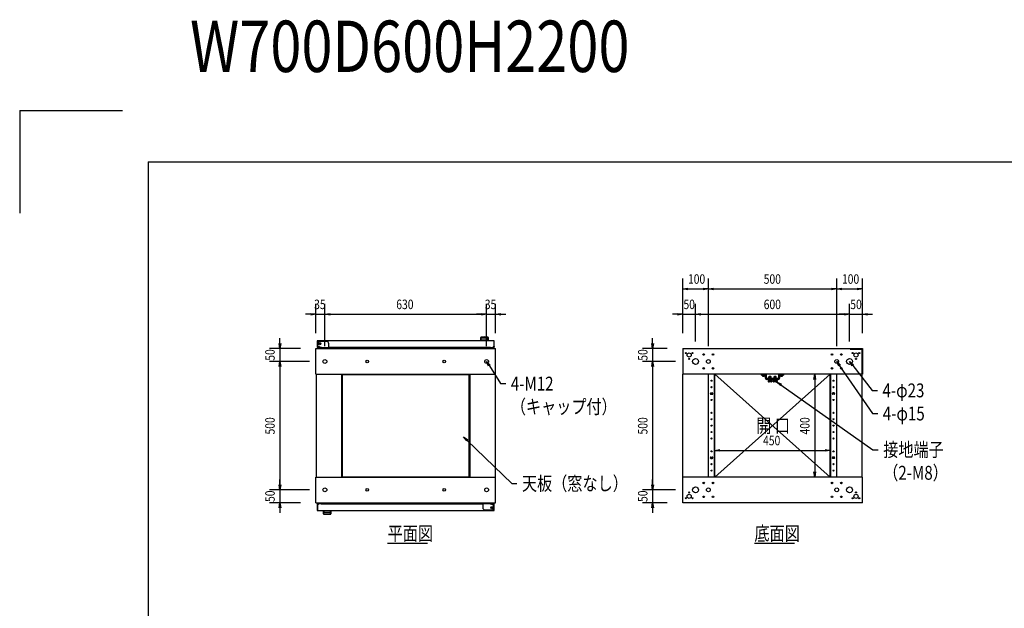
# Model space of a CAD drawing. Extents: x 7054 to 15454, y 90 to 6383.
# Drawn here: x 7054 to 10890, y 4091 to 6383 of the extents above; entities that cross this region are included whole.
import ezdxf

# ---------------------------------------------------------------- set-up
doc = ezdxf.new("R2010")
doc.units = 0
doc.layers.get('0').update_dxf_attribs({"linetype": 'CONTINUOUS'})
doc.styles.get("Standard").update_dxf_attribs({"font": 'TXT.shx', "width": 0.8, "height": 37, "bigfont": 'BIGFONT.shx'})

msp = doc.modelspace()

# ---------------------------------------------------------------- linework, layer by layer
for p, q in [((7053.9, 6029.6), (7053.9, 5629.6)), ((7053.9, 6029.6), (7453.9, 6029.6)), ((7553.9, 5829.6), (15253.9, 5829.6)), ((7553.9, 5829.6), (7553.9, 289.6)), ((9637.2, 5162.2), (9637.2, 5374.5)), ((9737.2, 5112.2), (9737.2, 5374.5)), ((9737.2, 5112.2), (9737.2, 5374.5)), ((10237.2, 5112.2), (10237.2, 5374.5)), ((10237.2, 5112.2), (10237.2, 5374.5)), ((10337.2, 5162.2), (10337.2, 5374.5)), ((9637.2, 5334.5), (9657.2, 5337.8)), ((9657.2, 5331.1), (9637.2, 5334.5)), ((9637.2, 5334.5), (9657.2, 5334.5)), ((9657.2, 5334.5), (9717.2, 5334.5)), ((9717.2, 5337.8), (9737.2, 5334.5)), ((9737.2, 5334.5), (9717.2, 5331.1)), ((9737.2, 5334.5), (9717.2, 5334.5)), ((9737.2, 5334.5), (9757.2, 5337.8)), ((9757.2, 5331.1), (9737.2, 5334.5)), ((9737.2, 5334.5), (9757.2, 5334.5)), ((9757.2, 5334.5), (10217.2, 5334.5)), ((10217.2, 5337.8), (10237.2, 5334.5)), ((10237.2, 5334.5), (10217.2, 5331.1)), ((10237.2, 5334.5), (10217.2, 5334.5)), ((10237.2, 5334.5), (10257.2, 5337.8)), ((10257.2, 5331.1), (10237.2, 5334.5)), ((10237.2, 5334.5), (10257.2, 5334.5)), ((10257.2, 5334.5), (10317.2, 5334.5)), ((10317.2, 5337.8), (10337.2, 5334.5)), ((10337.2, 5334.5), (10317.2, 5331.1)), ((10337.2, 5334.5), (10317.2, 5334.5)), ((8208.1, 5162.2), (8208.1, 5275.9)), ((8243.1, 5112.2), (8243.1, 5275.9)), ((8243.1, 5112.2), (8243.1, 5275.9)), ((8873.1, 5112.2), (8873.1, 5275.9)), ((8873.1, 5112.2), (8873.1, 5275.9)), ((8908.1, 5162.2), (8908.1, 5275.9)), ((9637.2, 5162.2), (9637.2, 5275.9)), ((9687.2, 5129.7), (9687.2, 5275.9)), ((9687.2, 5129.7), (9687.2, 5275.9)), ((10287.2, 5129.7), (10287.2, 5275.9)), ((10287.2, 5129.7), (10287.2, 5275.9)), ((10337.2, 5162.2), (10337.2, 5275.9)), ((8188.1, 5235.9), (8168.1, 5235.9)), ((8188.1, 5239.2), (8208.1, 5235.9)), ((8208.1, 5235.9), (8188.1, 5232.6)), ((8208.1, 5235.9), (8188.1, 5235.9)), ((8208.1, 5235.9), (8243.1, 5235.9)), ((8243.1, 5235.9), (8263.1, 5239.2)), ((8243.1, 5235.9), (8263.1, 5239.2)), ((8263.1, 5232.6), (8243.1, 5235.9)), ((8243.1, 5235.9), (8263.1, 5235.9)), ((8263.1, 5232.6), (8243.1, 5235.9)), ((8243.1, 5235.9), (8263.1, 5235.9)), ((8263.1, 5235.9), (8283.1, 5235.9)), ((8263.1, 5235.9), (8853.1, 5235.9)), ((8853.1, 5235.9), (8833.1, 5235.9)), ((8853.1, 5239.2), (8873.1, 5235.9)), ((8853.1, 5239.2), (8873.1, 5235.9)), ((8873.1, 5235.9), (8853.1, 5232.6)), ((8873.1, 5235.9), (8853.1, 5235.9)), ((8873.1, 5235.9), (8853.1, 5232.6)), ((8873.1, 5235.9), (8853.1, 5235.9)), ((8873.1, 5235.9), (8908.1, 5235.9)), ((8908.1, 5235.9), (8928.1, 5239.2)), ((8928.1, 5232.6), (8908.1, 5235.9)), ((8908.1, 5235.9), (8928.1, 5235.9)), ((8928.1, 5235.9), (8948.1, 5235.9)), ((9617.2, 5235.9), (9597.2, 5235.9)), ((9617.2, 5239.2), (9637.2, 5235.9)), ((9637.2, 5235.9), (9617.2, 5232.6)), ((9637.2, 5235.9), (9617.2, 5235.9)), ((9637.2, 5235.9), (9687.2, 5235.9)), ((9687.2, 5235.9), (9707.2, 5239.2)), ((9687.2, 5235.9), (9707.2, 5239.2)), ((9707.2, 5232.6), (9687.2, 5235.9)), ((9687.2, 5235.9), (9707.2, 5235.9)), ((9707.2, 5232.6), (9687.2, 5235.9)), ((9687.2, 5235.9), (9707.2, 5235.9)), ((9707.2, 5235.9), (9727.2, 5235.9)), ((9707.2, 5235.9), (10267.2, 5235.9)), ((10267.2, 5235.9), (10247.2, 5235.9)), ((10267.2, 5239.2), (10287.2, 5235.9)), ((10267.2, 5239.2), (10287.2, 5235.9)), ((10287.2, 5235.9), (10267.2, 5232.6)), ((10287.2, 5235.9), (10267.2, 5235.9)), ((10287.2, 5235.9), (10267.2, 5232.6)), ((10287.2, 5235.9), (10267.2, 5235.9)), ((10287.2, 5235.9), (10337.2, 5235.9)), ((10337.2, 5235.9), (10357.2, 5239.2)), ((10357.2, 5232.6), (10337.2, 5235.9)), ((10337.2, 5235.9), (10357.2, 5235.9)), ((10357.2, 5235.9), (10377.2, 5235.9)), ((8067.6, 5122.2), (8067.6, 5142.2)), ((8850.1, 5132.4), (8850.1, 5146)), ((8850.4, 5145), (8850.4, 5144.5)), ((8858.6, 5146), (8858.6, 5145.4)), ((8870.6, 5146), (8870.6, 5145.4)), ((8878.9, 5145), (8878.8, 5144.5)), ((8879.1, 5146), (8879.1, 5132.4)), ((9519.9, 5122.2), (9519.9, 5142.2)), ((8148.1, 5102.2), (8027.6, 5102.2)), ((8067.6, 5102.2), (8064.3, 5122.2)), ((8070.9, 5122.2), (8067.6, 5102.2)), ((8067.6, 5102.2), (8067.6, 5122.2)), ((8067.6, 5102.2), (8067.6, 5052.2)), ((8903.1, 5132.4), (8213.1, 5132.4)), ((8213.1, 5132.4), (8213.1, 5106.4)), ((8213.1, 5106.4), (8228.1, 5106.4)), ((8214.1, 5110.9), (8214.1, 5107.4)), ((8217.6, 5107.4), (8214.1, 5107.4)), ((8220.3, 5110.6), (8232.1, 5105.4)), ((8248.1, 5130.2), (8223.1, 5130.2)), ((8229.9, 5106.4), (8228.1, 5106.4)), ((8232.1, 5105.4), (8232.1, 5102.2)), ((8258.1, 5105.4), (8232.1, 5105.4)), ((8232.1, 5105.4), (8232.1, 5102.2)), ((8258.1, 5105.4), (8232.1, 5105.4)), ((8258.1, 5102.2), (8232.1, 5102.2)), ((8258.1, 5102.2), (8232.1, 5102.2)), ((8258.1, 5102.2), (8258.1, 5120.2)), ((8888.1, 5106.4), (8258.1, 5106.4)), ((8258.1, 5102.2), (8258.1, 5105.4)), ((8879.1, 5132.4), (8850.1, 5132.4)), ((8852.2, 5139.2), (8852.2, 5139.2)), ((8852.2, 5139.2), (8852.2, 5139.2)), ((8852.2, 5139.2), (8852.2, 5139.2)), ((8852.2, 5139.2), (8852.2, 5139.2)), ((8852.2, 5139.2), (8852.2, 5139.2)), ((8852.2, 5139.2), (8852.2, 5139.2)), ((8852.2, 5139.2), (8852.2, 5139.2)), ((8852.2, 5139.2), (8852.2, 5139.2)), ((8852.2, 5139.2), (8852.2, 5139.2)), ((8852.2, 5139.2), (8852.2, 5139.2)), ((8852.2, 5139.2), (8852.2, 5139.2)), ((8852.2, 5139.2), (8852.2, 5139.2)), ((8852.2, 5139.2), (8852.2, 5139.2)), ((8852.2, 5139.2), (8852.2, 5139.2)), ((8852.2, 5139.2), (8852.2, 5139.2)), ((8852.2, 5139.2), (8852.2, 5139.2)), ((8852.2, 5139.2), (8852.2, 5139.2)), ((8852.2, 5139.2), (8852.2, 5139.2)), ((8852.2, 5139.2), (8852.2, 5139.2)), ((8852.2, 5139.2), (8852.2, 5139.2)), ((8852.2, 5139.2), (8852.2, 5139.2)), ((8852.2, 5139.2), (8852.2, 5139.2)), ((8852.2, 5139.2), (8852.2, 5139.2)), ((8852.2, 5139.2), (8852.2, 5139.2)), ((8852.2, 5139.2), (8852.2, 5139.2)), ((8852.2, 5139.2), (8852.2, 5139.2)), ((8852.2, 5139.2), (8852.2, 5139.2)), ((8852.2, 5139.2), (8852.2, 5139.2)), ((8852.2, 5139.2), (8852.2, 5139.2)), ((8852.2, 5139.2), (8852.2, 5139.2)), ((8852.2, 5139.2), (8852.2, 5139.2)), ((8852.2, 5132.9), (8852.2, 5138.3)), ((8877.1, 5139.2), (8877.1, 5139.2)), ((8877.1, 5139.2), (8877.1, 5139.2)), ((8877.1, 5139.2), (8877.1, 5139.2)), ((8877.1, 5139.2), (8877.1, 5139.2)), ((8877.1, 5139.2), (8877.1, 5139.2)), ((8877.1, 5139.2), (8877.1, 5139.2)), ((8877.1, 5139.2), (8877.1, 5139.2)), ((8877.1, 5139.2), (8877.1, 5139.2)), ((8877.1, 5139.2), (8877.1, 5139.2)), ((8877.1, 5139.2), (8877.1, 5139.2)), ((8877.1, 5139.2), (8877.1, 5139.2)), ((8877.1, 5139.2), (8877.1, 5139.2)), ((8877.1, 5139.2), (8877.1, 5139.2)), ((8877.1, 5139.2), (8877.1, 5139.2)), ((8877.1, 5139.2), (8877.1, 5139.2)), ((8877.1, 5139.2), (8877.1, 5139.2)), ((8877.1, 5139.2), (8877.1, 5139.2)), ((8877.1, 5139.2), (8877.1, 5139.2)), ((8877.1, 5139.2), (8877.1, 5139.2)), ((8877.1, 5139.2), (8877.1, 5139.2)), ((8877.1, 5139.2), (8877.1, 5139.2)), ((8877.1, 5139.2), (8877.1, 5139.2)), ((8877.1, 5139.2), (8877.1, 5139.2)), ((8877.1, 5139.2), (8877.1, 5139.2)), ((8877.1, 5139.2), (8877.1, 5139.2)), ((8877.1, 5139.2), (8877.1, 5139.2)), ((8877.1, 5139.2), (8877.1, 5139.2)), ((8877.1, 5139.2), (8877.1, 5139.2)), ((8877.1, 5139.2), (8877.1, 5139.2)), ((8877.1, 5139.2), (8877.1, 5139.2)), ((8877.1, 5139.2), (8877.1, 5139.2)), ((8877.1, 5132.9), (8877.1, 5138.3)), ((8888.1, 5106.4), (8903.1, 5106.4)), ((8898.6, 5107.4), (8902.1, 5107.4)), ((8902.1, 5110.9), (8902.1, 5131.4)), ((8902.1, 5110.9), (8902.1, 5131.4)), ((8902.1, 5110.9), (8902.1, 5107.4)), ((8902.1, 5108.4), (8902.1, 5107.6)), ((8903.1, 5106.4), (8903.1, 5132.4)), ((9577.2, 5102.2), (9479.9, 5102.2)), ((9519.9, 5102.2), (9516.5, 5122.2)), ((9523.2, 5122.2), (9519.9, 5102.2)), ((9519.9, 5102.2), (9519.9, 5122.2)), ((9519.9, 5102.2), (9519.9, 5052.2)), ((10287.2, 5102.2), (10337.2, 5102.2)), ((10287.2, 5100.2), (10287.2, 5102.2)), ((10337.2, 5102.2), (10337.2, 5002.2)), ((10289.2, 5100.2), (10335.2, 5100.2)), ((10335.2, 5100.2), (10335.2, 5004.2)), ((8183.1, 5052.2), (8027.6, 5052.2)), ((8183.1, 5052.2), (8027.6, 5052.2)), ((8064.3, 5032.2), (8067.6, 5052.2)), ((8064.3, 5032.2), (8067.6, 5052.2)), ((8067.6, 5052.2), (8070.9, 5032.2)), ((8067.6, 5052.2), (8067.6, 5032.2)), ((8067.6, 5052.2), (8070.9, 5032.2)), ((8067.6, 5052.2), (8067.6, 5032.2)), ((8067.6, 5032.2), (8067.6, 5012.2)), ((8067.6, 5032.2), (8067.6, 4572.2)), ((8881, 5033.5), (8873.1, 5052.2)), ((8873.1, 5052.2), (8886.6, 5037.1)), ((8873.1, 5052.2), (8883.8, 5035.3)), ((8883.8, 5035.3), (8927.5, 4965.9)), ((9609.7, 5052.2), (9479.9, 5052.2)), ((9609.7, 5052.2), (9479.9, 5052.2)), ((9516.5, 5032.2), (9519.9, 5052.2)), ((9516.5, 5032.2), (9519.9, 5052.2)), ((9519.9, 5052.2), (9523.2, 5032.2)), ((9519.9, 5052.2), (9519.9, 5032.2)), ((9519.9, 5052.2), (9523.2, 5032.2)), ((9519.9, 5052.2), (9519.9, 5032.2)), ((9519.9, 5032.2), (9519.9, 5012.2)), ((9519.9, 5032.2), (9519.9, 4572.2)), ((10245.8, 5033.9), (10237.2, 5052.2)), ((10237.2, 5052.2), (10251.3, 5037.6)), ((10237.2, 5052.2), (10248.6, 5035.7)), ((10248.6, 5035.7), (10376.8, 4849.5)), ((10296.9, 5034.4), (10287.2, 5052.2)), ((10287.2, 5052.2), (10302.2, 5038.5)), ((10287.2, 5052.2), (10299.6, 5036.5)), ((10299.6, 5036.5), (10375.5, 4939.5)), ((8311.6, 4603.2), (8311.6, 5001.2)), ((8311.6, 5001.2), (8804.6, 5001.2)), ((8804.6, 4603.2), (8804.6, 5001.2)), ((10212.2, 5002.2), (9762.2, 4602.2)), ((10212.2, 4602.2), (9762.2, 5002.2)), ((9973.2, 4992.4), (9974.4, 4993.6)), ((9973.2, 4986.7), (9973.2, 4992.4)), ((9973.2, 4992.4), (9981.2, 4992.4)), ((9973.9, 4986.2), (9973.9, 4993.1)), ((9980, 4993.6), (9974.4, 4993.6)), ((9981.2, 4992.4), (9980, 4993.6)), ((9980.6, 4986.2), (9980.6, 4993.1)), ((9981.2, 4986.7), (9981.2, 4992.4)), ((9993.2, 4992.4), (9994.4, 4993.6)), ((9993.2, 4986.7), (9993.2, 4992.4)), ((9993.2, 4992.4), (10001.2, 4992.4)), ((9993.9, 4986.2), (9993.9, 4993.1)), ((10000, 4993.6), (9994.4, 4993.6)), ((10001.2, 4992.4), (10000, 4993.6)), ((10000.6, 4986.2), (10000.6, 4993.1)), ((10001.2, 4986.7), (10001.2, 4992.4)), ((10129.2, 5002.2), (10111.3, 5002.2)), ((10148, 4982.2), (10151.3, 5002.2)), ((10151.3, 5002.2), (10154.6, 4982.2)), ((10151.3, 5002.2), (10151.3, 4982.2)), ((8927.5, 4965.9), (8947.5, 4965.9)), ((9968.2, 4980.6), (9968.2, 4982.2)), ((9986.2, 4982.2), (9968.2, 4982.2)), ((9986.2, 4980.6), (9968.2, 4980.6)), ((9969.5, 4980.6), (9969.5, 4978.6)), ((9984.9, 4980.6), (9969.5, 4980.6)), ((9969.5, 4978.6), (9984.9, 4978.6)), ((9969.7, 4978.6), (9969.7, 4973.8)), ((9969.7, 4978.6), (9984.8, 4978.6)), ((9971, 4973.1), (9969.7, 4973.8)), ((9983.5, 4973.1), (9971, 4973.1)), ((9973.2, 4986.7), (9973.2, 4986.2)), ((9973.5, 4978.6), (9973.5, 4973.8)), ((9976.8, 4980.6), (9976.8, 4978.6)), ((9977.6, 4980.6), (9977.6, 4978.6)), ((9981, 4978.6), (9981, 4973.8)), ((9981.2, 4986.7), (9981.2, 4986.2)), ((9983.5, 4973.1), (9984.8, 4973.8)), ((9984.8, 4978.6), (9984.8, 4973.8)), ((9984.9, 4978.6), (9984.9, 4980.6)), ((9986.2, 4980.6), (9986.2, 4982.2)), ((9988.2, 4980.6), (9988.2, 4982.2)), ((10006.2, 4982.2), (9988.2, 4982.2)), ((10006.2, 4980.6), (9988.2, 4980.6)), ((10004.9, 4980.6), (9989.5, 4980.6)), ((9989.5, 4980.6), (9989.5, 4978.6)), ((9989.5, 4978.6), (10004.9, 4978.6)), ((9989.7, 4978.6), (9989.7, 4973.8)), ((9989.7, 4978.6), (10004.8, 4978.6)), ((9991, 4973.1), (9989.7, 4973.8)), ((10003.5, 4973.1), (9991, 4973.1)), ((9993.2, 4986.7), (9993.2, 4986.2)), ((9993.5, 4978.6), (9993.5, 4973.8)), ((9996.8, 4980.6), (9996.8, 4978.6)), ((9997.6, 4980.6), (9997.6, 4978.6)), ((10001, 4978.6), (10001, 4973.8)), ((10001.2, 4986.7), (10001.2, 4986.2)), ((10017.6, 4958.9), (10003.2, 4973.1)), ((10003.2, 4973.1), (10021.5, 4964.3)), ((10003.2, 4973.1), (10019.5, 4961.6)), ((10003.5, 4973.1), (10004.8, 4973.8)), ((10004.8, 4978.6), (10004.8, 4973.8)), ((10004.9, 4978.6), (10004.9, 4980.6)), ((10006.2, 4980.6), (10006.2, 4982.2)), ((10019.5, 4961.6), (10378.5, 4708.7)), ((10151.3, 4982.2), (10151.3, 4622.2)), ((10375.5, 4939.5), (10395.5, 4939.5)), ((10376.8, 4849.5), (10396.8, 4849.5)), ((8795.7, 4742.5), (8783.6, 4758.8)), ((8783.6, 4758.8), (8800.3, 4747.3)), ((8783.6, 4758.8), (8798, 4744.9)), ((8798, 4744.9), (8970.8, 4577)), ((9762.2, 4662.2), (9762.2, 4745.8)), ((10212.2, 4662.2), (10212.2, 4745.8)), ((9762.2, 4705.8), (9782.2, 4709.1)), ((9782.2, 4702.5), (9762.2, 4705.8)), ((9762.2, 4705.8), (9782.2, 4705.8)), ((9782.2, 4705.8), (10192.2, 4705.8)), ((10192.2, 4709.1), (10212.2, 4705.8)), ((10212.2, 4705.8), (10192.2, 4702.5)), ((10212.2, 4705.8), (10192.2, 4705.8)), ((10378.5, 4708.7), (10398.5, 4708.7)), ((10151.3, 4602.2), (10148, 4622.2)), ((10154.6, 4622.2), (10151.3, 4602.2)), ((10151.3, 4602.2), (10151.3, 4622.2)), ((8067.6, 4552.2), (8064.3, 4572.2)), ((8067.6, 4552.2), (8064.3, 4572.2)), ((8067.6, 4572.2), (8067.6, 4592.2)), ((8070.9, 4572.2), (8067.6, 4552.2)), ((8067.6, 4552.2), (8067.6, 4572.2)), ((8070.9, 4572.2), (8067.6, 4552.2)), ((8067.6, 4552.2), (8067.6, 4572.2)), ((8311.6, 4603.2), (8804.6, 4603.2)), ((8970.8, 4577), (8990.8, 4577)), ((9519.9, 4552.2), (9516.5, 4572.2)), ((9519.9, 4552.2), (9516.5, 4572.2)), ((9519.9, 4572.2), (9519.9, 4592.2)), ((9523.2, 4572.2), (9519.9, 4552.2)), ((9519.9, 4552.2), (9519.9, 4572.2)), ((9523.2, 4572.2), (9519.9, 4552.2)), ((9519.9, 4552.2), (9519.9, 4572.2)), ((10152.2, 4602.2), (10111.3, 4602.2)), ((8183.1, 4552.2), (8027.6, 4552.2)), ((8183.1, 4552.2), (8027.6, 4552.2)), ((8067.6, 4552.2), (8067.6, 4502.2)), ((9609.7, 4552.2), (9479.9, 4552.2)), ((9609.7, 4552.2), (9479.9, 4552.2)), ((9519.9, 4552.2), (9519.9, 4502.2)), ((8148.1, 4502.2), (8027.6, 4502.2)), ((8064.3, 4482.2), (8067.6, 4502.2)), ((8067.6, 4502.2), (8070.9, 4482.2)), ((8067.6, 4502.2), (8067.6, 4482.2)), ((8228.1, 4498), (8213.1, 4498)), ((8213.1, 4498), (8213.1, 4472)), ((8214.1, 4493.5), (8214.1, 4497)), ((8217.6, 4497), (8214.1, 4497)), ((8214.1, 4496), (8214.1, 4496.8)), ((8214.1, 4493.5), (8214.1, 4473)), ((8214.1, 4493.5), (8214.1, 4473)), ((8228.1, 4498), (8858.1, 4498)), ((8858.1, 4502.2), (8884.1, 4502.2)), ((8858.1, 4502.2), (8858.1, 4499)), ((8858.1, 4502.2), (8884.1, 4502.2)), ((8858.1, 4502.2), (8858.1, 4484.2)), ((8858.1, 4499), (8884.1, 4499)), ((8858.1, 4499), (8884.1, 4499)), ((8884.1, 4499), (8884.1, 4502.2)), ((8884.1, 4499), (8884.1, 4502.2)), ((8895.9, 4493.8), (8884.1, 4499)), ((8886.4, 4498), (8888.1, 4498)), ((8903.1, 4498), (8888.1, 4498)), ((8898.6, 4497), (8902.1, 4497)), ((8902.1, 4493.5), (8902.1, 4497)), ((8903.1, 4472), (8903.1, 4498)), ((9577.2, 4502.2), (9479.9, 4502.2)), ((9516.5, 4482.2), (9519.9, 4502.2)), ((9519.9, 4502.2), (9523.2, 4482.2)), ((9519.9, 4502.2), (9519.9, 4482.2)), ((10337.2, 4502.2), (9637.2, 4502.2)), ((8067.6, 4482.2), (8067.6, 4462.2)), ((8213.1, 4472), (8903.1, 4472)), ((8237.1, 4458.5), (8237.1, 4472)), ((8237.1, 4472), (8266.1, 4472)), ((8237.4, 4459.4), (8237.4, 4459.9)), ((8239.2, 4471.6), (8239.2, 4466.1)), ((8239.2, 4465.3), (8239.2, 4465.3)), ((8239.2, 4465.3), (8239.2, 4465.3)), ((8239.2, 4465.3), (8239.2, 4465.3)), ((8239.2, 4465.3), (8239.2, 4465.3)), ((8239.2, 4465.3), (8239.2, 4465.3)), ((8239.2, 4465.3), (8239.2, 4465.3)), ((8239.2, 4465.3), (8239.2, 4465.3)), ((8239.2, 4465.3), (8239.2, 4465.3)), ((8239.2, 4465.3), (8239.2, 4465.3)), ((8239.2, 4465.3), (8239.2, 4465.3)), ((8239.2, 4465.3), (8239.2, 4465.3)), ((8239.2, 4465.3), (8239.2, 4465.3)), ((8239.2, 4465.3), (8239.2, 4465.3)), ((8239.2, 4465.3), (8239.2, 4465.3)), ((8239.2, 4465.3), (8239.2, 4465.3)), ((8239.2, 4465.3), (8239.2, 4465.3)), ((8239.2, 4465.3), (8239.2, 4465.3)), ((8239.2, 4465.3), (8239.2, 4465.3)), ((8239.2, 4465.3), (8239.2, 4465.3)), ((8239.2, 4465.3), (8239.2, 4465.3)), ((8239.2, 4465.3), (8239.2, 4465.3)), ((8239.2, 4465.3), (8239.2, 4465.3)), ((8239.2, 4465.3), (8239.2, 4465.3)), ((8239.2, 4465.3), (8239.2, 4465.3)), ((8239.2, 4465.3), (8239.2, 4465.3)), ((8239.2, 4465.3), (8239.2, 4465.3)), ((8239.2, 4465.3), (8239.2, 4465.3)), ((8239.2, 4465.3), (8239.2, 4465.3)), ((8239.2, 4465.3), (8239.2, 4465.3)), ((8239.2, 4465.3), (8239.2, 4465.3)), ((8239.2, 4465.3), (8239.2, 4465.3)), ((8245.6, 4458.5), (8245.6, 4459.1)), ((8257.6, 4458.5), (8257.6, 4459.1)), ((8264.1, 4471.6), (8264.1, 4466.1)), ((8264.1, 4465.3), (8264.1, 4465.3)), ((8264.1, 4465.3), (8264.1, 4465.3)), ((8264.1, 4465.3), (8264.1, 4465.3)), ((8264.1, 4465.3), (8264.1, 4465.3)), ((8264.1, 4465.3), (8264.1, 4465.3)), ((8264.1, 4465.3), (8264.1, 4465.3)), ((8264.1, 4465.3), (8264.1, 4465.3)), ((8264.1, 4465.3), (8264.1, 4465.3)), ((8264.1, 4465.3), (8264.1, 4465.3)), ((8264.1, 4465.3), (8264.1, 4465.3)), ((8264.1, 4465.3), (8264.1, 4465.3)), ((8264.1, 4465.3), (8264.1, 4465.3)), ((8264.1, 4465.3), (8264.1, 4465.3)), ((8264.1, 4465.3), (8264.1, 4465.3)), ((8264.1, 4465.3), (8264.1, 4465.3)), ((8264.1, 4465.3), (8264.1, 4465.3)), ((8264.1, 4465.3), (8264.1, 4465.3)), ((8264.1, 4465.3), (8264.1, 4465.3)), ((8264.1, 4465.3), (8264.1, 4465.3)), ((8264.1, 4465.3), (8264.1, 4465.3)), ((8264.1, 4465.3), (8264.1, 4465.3)), ((8264.1, 4465.3), (8264.1, 4465.3)), ((8264.1, 4465.3), (8264.1, 4465.3)), ((8264.1, 4465.3), (8264.1, 4465.3)), ((8264.1, 4465.3), (8264.1, 4465.3)), ((8264.1, 4465.3), (8264.1, 4465.3)), ((8264.1, 4465.3), (8264.1, 4465.3)), ((8264.1, 4465.3), (8264.1, 4465.3)), ((8264.1, 4465.3), (8264.1, 4465.3)), ((8264.1, 4465.3), (8264.1, 4465.3)), ((8264.1, 4465.3), (8264.1, 4465.3)), ((8265.9, 4459.4), (8265.8, 4459.9)), ((8266.1, 4472), (8266.1, 4458.5)), ((8868.1, 4474.2), (8893.1, 4474.2)), ((9519.9, 4482.2), (9519.9, 4462.2)), ((8487.6, 4344.8), (8643.1, 4344.8)), ((9916.7, 4344.8), (10072.2, 4344.8))]:
    msp.add_line(p, q)
at = {"ltscale": 20}
for p, q in [((8208.1, 5102.2), (8908.1, 5102.2)), ((8208.1, 5002.2), (8208.1, 5102.2)), ((8908.1, 5002.2), (8908.1, 5102.2)), ((9637.2, 5102.2), (10337.2, 5102.2)), ((9637.2, 5102.2), (9637.2, 5002.2)), ((10337.2, 5102.2), (10337.2, 5002.2)), ((8208.1, 5002.2), (8908.1, 5002.2)), ((8209.1, 5002.2), (8209.1, 4602.2)), ((8308.1, 5002.2), (8308.1, 4602.2)), ((8331.5, 5002.2), (8331.5, 5001.2)), ((8333.1, 5002.2), (8333.1, 5001.2)), ((8783.1, 5002.2), (8783.1, 5001.2)), ((8784.7, 5002.2), (8784.7, 5001.2)), ((8808.1, 5002.2), (8808.1, 4602.2)), ((8907.1, 5002.2), (8907.1, 4602.2)), ((10337.2, 5002.2), (9637.2, 5002.2)), ((9638.2, 4602.2), (9638.2, 5002.2)), ((9737.2, 4602.2), (9737.2, 5002.2)), ((9760.6, 4602.2), (9760.6, 5002.2)), ((9762.2, 4602.2), (9762.2, 5002.2)), ((9946.8, 4998.2), (9957.6, 4998.2)), ((9946.8, 4998.2), (9947, 4996.7)), ((9947, 4996.7), (9957.5, 4996.7)), ((9957.6, 4998.2), (9957.5, 4996.7)), ((10027.6, 4998.2), (10016.8, 4998.2)), ((10016.8, 4998.2), (10017, 4996.7)), ((10027.5, 4996.7), (10017, 4996.7)), ((10027.6, 4998.2), (10027.5, 4996.7)), ((10212.2, 4602.2), (10212.2, 5002.2)), ((10213.8, 4602.2), (10213.8, 5002.2)), ((10237.2, 4602.2), (10237.2, 5002.2)), ((10336.2, 4602.2), (10336.2, 5002.2)), ((9747.2, 4929.7), (9752.2, 4929.7)), ((9747.2, 4924.7), (9752.2, 4924.7)), ((10227.2, 4929.7), (10222.2, 4929.7)), ((10227.2, 4924.7), (10222.2, 4924.7)), ((9747.2, 4679.7), (9752.2, 4679.7)), ((9747.2, 4674.7), (9752.2, 4674.7)), ((10227.2, 4679.7), (10222.2, 4679.7)), ((10227.2, 4674.7), (10222.2, 4674.7)), ((8208.1, 4602.2), (8908.1, 4602.2)), ((8208.1, 4502.2), (8208.1, 4602.2)), ((8331.5, 4603.2), (8331.5, 4602.2)), ((8333.1, 4603.2), (8333.1, 4602.2)), ((8783.1, 4603.2), (8783.1, 4602.2)), ((8784.7, 4603.2), (8784.7, 4602.2)), ((8908.1, 4502.2), (8908.1, 4602.2)), ((10337.2, 4602.2), (9637.2, 4602.2)), ((9637.2, 4502.2), (9637.2, 4602.2)), ((10337.2, 4502.2), (10337.2, 4602.2)), ((8208.1, 4502.2), (8908.1, 4502.2))]:
    msp.add_line(p, q, dxfattribs=at)
at = {"ltscale": 3}
for p, q in [((9944.7, 5002.2), (9958.7, 5002.2)), ((9944.7, 4998.2), (9944.7, 5002.2)), ((9944.7, 4998.2), (9958.7, 4998.2)), ((9959.7, 4987.2), (9959.7, 4997.2)), ((9963.7, 4987.2), (9963.7, 4997.2)), ((10010.7, 4997.2), (10010.7, 4987.2)), ((10014.7, 4997.2), (10014.7, 4987.2)), ((10015.7, 5002.2), (10029.7, 5002.2)), ((10015.7, 4998.2), (10029.7, 4998.2)), ((10029.7, 5002.2), (10029.7, 4998.2)), ((10009.7, 4986.2), (9964.7, 4986.2)), ((10009.7, 4982.2), (9964.7, 4982.2))]:
    msp.add_line(p, q, dxfattribs=at)
for centre, radius in [((8222.1, 5121.5), 5), ((8222.1, 5121.5), 5), ((8222.1, 5121.5), 5), ((8222.1, 5121.5), 3.1), ((8222.1, 5121.5), 3), ((8408.1, 5052.2), 5), ((8708.1, 5052.2), 5), ((8408.1, 4552.2), 5), ((8708.1, 4552.2), 5), ((8894.1, 4482.9), 5), ((8894.1, 4482.9), 5), ((8894.1, 4482.9), 5), ((8894.1, 4482.9), 3.1), ((8894.1, 4482.9), 3)]:
    msp.add_circle(centre, radius)
at = {"ltscale": 20}
for centre, radius in [((9649.2, 5084.8), 2.1), ((9662.2, 5077.2), 8), ((9662.2, 5062.1), 2.1), ((9675.3, 5084.8), 2.1), ((9719.2, 5079.2), 3.1), ((9755.2, 5079.2), 3.1), ((10219.2, 5079.2), 3.1), ((10255.2, 5079.2), 3.1), ((10299.2, 5084.8), 2.1), ((10312.2, 5077.2), 8), ((10312.2, 5062.1), 2.1), ((10325.3, 5084.8), 2.1), ((8243.1, 5052.2), 7.5), ((8873.1, 5052.2), 7.5), ((9687.2, 5052.2), 11.5), ((9719.2, 5025.2), 3.1), ((9737.2, 5052.2), 7.5), ((9755.2, 5025.2), 3.1), ((10219.2, 5025.2), 3.1), ((10237.2, 5052.2), 7.5), ((10255.2, 5025.2), 3.1), ((10287.2, 5052.2), 11.5), ((9749.7, 4977.2), 2.1), ((9749.7, 4952.2), 2.1), ((10224.7, 4977.2), 2.1), ((10224.7, 4952.2), 2.1), ((9749.7, 4902.2), 2.1), ((10224.7, 4902.2), 2.1), ((9749.7, 4852.2), 2.1), ((10224.7, 4852.2), 2.1), ((9749.7, 4827.2), 2.1), ((9749.7, 4802.2), 2.1), ((10224.7, 4827.2), 2.1), ((10224.7, 4802.2), 2.1), ((9749.7, 4777.2), 2.1), ((10224.7, 4777.2), 2.1), ((9749.7, 4752.2), 2.1), ((10224.7, 4752.2), 2.1), ((9749.7, 4702.2), 2.1), ((10224.7, 4702.2), 2.1), ((9749.7, 4652.2), 2.1), ((10224.7, 4652.2), 2.1), ((9749.7, 4627.2), 2.1), ((10224.7, 4627.2), 2.1), ((9719.2, 4579.2), 3.1), ((9755.2, 4579.2), 3.1), ((10219.2, 4579.2), 3.1), ((10255.2, 4579.2), 3.1), ((8243.1, 4552.2), 7.5), ((8873.1, 4552.2), 7.5), ((9662.2, 4527.2), 8), ((9662.2, 4542.3), 2.1), ((9687.2, 4552.2), 11.5), ((9719.2, 4525.2), 3.1), ((9737.2, 4552.2), 7.5), ((9755.2, 4525.2), 3.1), ((10219.2, 4525.2), 3.1), ((10237.2, 4552.2), 7.5), ((10255.2, 4525.2), 3.1), ((10287.2, 4552.2), 11.5), ((10312.2, 4527.2), 8), ((10312.2, 4542.3), 2.1), ((9649.2, 4519.7), 2.1), ((9675.3, 4519.7), 2.1), ((10299.2, 4519.7), 2.1), ((10325.3, 4519.7), 2.1)]:
    msp.add_circle(centre, radius, dxfattribs=at)
for centre, radius, start, end in [((8851.1, 5146), 1, 93.8899, 180), ((8851.1, 5144.6), 1, 93.8899, 180), ((9144.9, 5196.3), 299, 189.9701, 190.1676), ((8908.4, 5155.7), 59.1, 191.9651, 192.9587), ((8882, 5151.2), 32.3, 195.589, 197.3977), ((8864.6, 4947.4), 200, 86.1101, 93.8899), ((8864.6, 4946.1), 200, 91.7191, 93.8899), ((8872, 5149.2), 22.2, 200.3543, 202.988), ((8864.6, 4945.5), 200, 88.2809, 91.7191), ((8864.6, 4946.1), 200, 86.1101, 88.2809), ((8857.3, 5149.2), 22.2, 337.012, 339.6457), ((8847.3, 5151.2), 32.3, 342.6023, 344.411), ((8878.1, 5146), 1, 0, 86.1101), ((8878.1, 5144.6), 1, 0, 86.1101), ((8820.8, 5155.7), 59.1, 347.0413, 348.0349), ((8584.3, 5196.3), 299, 349.8324, 350.0299), ((8223.1, 5120.2), 10, 90, 253.7151), ((8223.1, 5120.2), 10, 90, 253.7151), ((8214.1, 5107.4), 3.5, 343.3985, 90), ((8248.1, 5120.2), 10, 0, 90), ((8876.9, 5152), 27.8, 204.2319, 206.3473), ((8881.5, 5154.1), 32.9, 206.0369, 206.9338), ((8864.6, 4939.2), 200, 86.6095, 93.3818), ((8847.8, 5154.1), 32.9, 333.0662, 333.9631), ((8852.4, 5152), 27.8, 333.6527, 335.7681), ((8902.1, 5107.4), 3.5, 90, 196.6015), ((9971, 4977.9), 4.81, 270.4945, 301.8672), ((9977.2, 4983.2), 10.1, 248.1456, 291.8638), ((9983.5, 4977.9), 4.81, 238.1329, 269.5055), ((9991, 4977.9), 4.81, 270.4945, 301.8672), ((9997.2, 4983.2), 10.1, 248.1456, 291.8638), ((10003.5, 4977.9), 4.81, 238.1329, 269.5055), ((8214.1, 4497), 3.5, 270, 16.6015), ((8893.1, 4484.2), 10, 270, 73.7151), ((8893.1, 4484.2), 10, 270, 73.7151), ((8902.1, 4497), 3.5, 163.3985, 270), ((8238.1, 4459.8), 1, 180, 266.1101), ((8238.1, 4458.5), 1, 180, 266.1101), ((8531.9, 4408.2), 299, 169.8324, 170.0299), ((8295.4, 4448.7), 59.1, 167.0413, 168.0349), ((8269, 4453.3), 32.3, 162.6023, 164.411), ((8259, 4455.2), 22.2, 157.012, 159.6457), ((8251.6, 4658.4), 200, 266.1101, 268.2809), ((8251.6, 4657), 200, 266.1101, 273.8899), ((8263.9, 4452.5), 27.8, 153.6527, 155.7681), ((8268.5, 4450.4), 32.9, 153.0662, 153.9631), ((8251.6, 4665.3), 200, 266.6095, 273.3818), ((8251.6, 4659), 200, 268.2809, 271.7191), ((8251.6, 4658.4), 200, 271.7191, 273.8899), ((8234.8, 4450.4), 32.9, 26.0369, 26.9338), ((8239.4, 4452.5), 27.8, 24.2319, 26.3473), ((8244.3, 4455.2), 22.2, 20.3543, 22.988), ((8234.3, 4453.3), 32.3, 15.589, 17.3977), ((8265.1, 4459.8), 1, 273.8899, 0), ((8265.1, 4458.5), 1, 273.8899, 0), ((8207.8, 4448.7), 59.1, 11.9651, 12.9587), ((7971.3, 4408.2), 299, 9.9701, 10.1676), ((8868.1, 4484.2), 10, 180, 270)]:
    msp.add_arc(centre, radius, start, end)
for centre, radius, start, end in [((9952.2, 5004.6), 9.47, 236.2154, 303.7846), ((10022.2, 5004.6), 9.47, 236.2154, 303.7846), ((9747.2, 4927.2), 2.5, 90, 270), ((9752.2, 4927.2), 2.5, 270, 90), ((10222.2, 4927.2), 2.5, 90, 270), ((10227.2, 4927.2), 2.5, 270, 90), ((9747.2, 4677.2), 2.5, 90, 270), ((9752.2, 4677.2), 2.5, 270, 90), ((10222.2, 4677.2), 2.5, 90, 270), ((10227.2, 4677.2), 2.5, 270, 90)]:
    msp.add_arc(centre, radius, start, end, dxfattribs=at)
at = {"ltscale": 3}
for centre, radius, start, end in [((9958.7, 4997.2), 5, 0, 90), ((9958.7, 4997.2), 1, 0, 90), ((9964.7, 4987.2), 5, 180, 270), ((9964.7, 4987.2), 1, 180, 270), ((10009.7, 4987.2), 1, 270, 0), ((10009.7, 4987.2), 5, 270, 0), ((10015.7, 4997.2), 5, 90, 180), ((10015.7, 4997.2), 1, 90, 180)]:
    msp.add_arc(centre, radius, start, end, dxfattribs=at)

# ---------------------------------------------------------------- texts
at = {"width": 0.8}
for s, height, p in [('W700D600H2200', 200, (7717.6, 6179.1)), ('100', 37, (9657.6, 5354.5)), ('500', 37, (9952.7, 5354.5)), ('100', 37, (10257.6, 5354.5)), ('35', 37, (8201, 5255.9)), ('630', 37, (8521.1, 5255.9)), ('35', 37, (8866, 5255.9)), ('50', 37, (9640, 5255.9)), ('600', 37, (9952.7, 5255.9)), ('50', 37, (10290, 5255.9)), ('4-M12', 54, (8967.5, 4938.9)), ('4-φ23', 54, (10415.5, 4912.5)), ('（キャップ付）', 54, (8967.5, 4848.9)), ('4-φ15', 54, (10416.8, 4822.5)), ('開 口', 54, (9923.9, 4775.2)), ('450', 37, (9950.2, 4725.8)), ('接地端子', 54, (10418.5, 4681.7)), ('（2-M8）', 54, (10418.5, 4591.7)), ('天板（窓なし）', 54, (9010.8, 4550)), ('平面図', 54, (8487.6, 4355.6)), ('底面図', 54, (9916.7, 4355.6))]:
    msp.add_text(s, height=height, dxfattribs=at).set_placement(p)
for s, p in [('50', (8047.6, 5055)), ('50', (9499.9, 5055)), ('500', (8047.6, 4767.7)), ('500', (9499.9, 4767.7)), ('400', (10131.3, 4767.7)), ('50', (8047.6, 4505)), ('50', (9499.9, 4505))]:
    msp.add_text(s, height=37, rotation=90, dxfattribs=at).set_placement(p)

doc.saveas('drawing.dxf')
